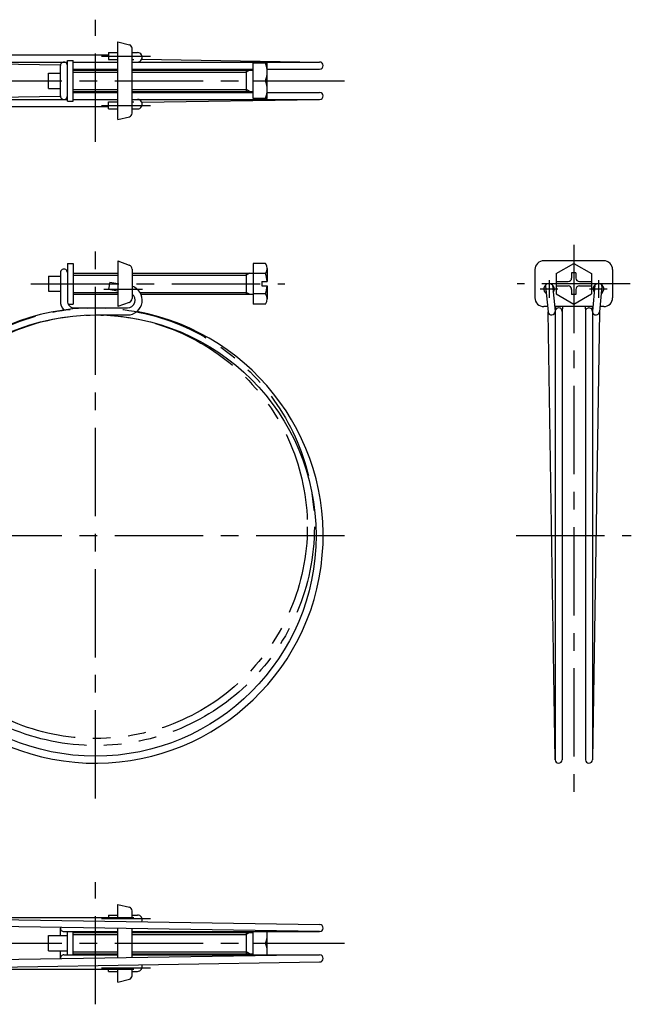
# Model space of a CAD drawing. Extents: x 10 to 323, y 10 to 314.
# Drawn here: x 150 to 323, y 35 to 314 of the extents above; entities that cross this region are included whole.
import ezdxf

# ---------------------------------------------------------------- set-up
doc = ezdxf.new("R2010")
doc.units = 0
doc.header["$LTSCALE"] = 20
doc.header["$MEASUREMENT"] = 0
doc.linetypes.add('CENTER', pattern=[2, 1.25, -0.25, 0.25, -0.25])
doc.linetypes.add('PHANTOM', pattern=[2.5, 1.25, -0.25, 0.25, -0.25, 0.25, -0.25])
for name, color, linetype in [('1', 7, 'CONTINUOUS'), ('2', 4, 'CONTINUOUS'), ('4', 1, 'CENTER'), ('5', 6, 'PHANTOM')]:
    doc.layers.add(name, color=color, linetype=linetype)

msp = doc.modelspace()

# ---------------------------------------------------------------- linework, layer by layer
at = {"layer": '1', "linetype": 'Continuous'}
for p, q in [((177.850001, 285.35), (177.850001, 307.35)), ((177.850001, 307.35), (181.092536, 306.539366)), ((175.190883, 304.35), (177.850001, 304.35)), ((175.190883, 304.35), (175.190883, 302.35)), ((181.850001, 287.130777), (181.850001, 305.569223)), ((181.850001, 304.35), (183.374705, 304.35)), ((108.000001, 303.649999), (175.190883, 303.649999)), ((108.000001, 301.649999), (163.550001, 301.649999)), ((161.562323, 300.806498), (108.000001, 301.649999)), ((163.550001, 290.6), (163.550001, 302.1)), ((163.550001, 302.1), (165.150001, 302.1)), ((165.150001, 290.6), (165.150001, 302.1)), ((165.150001, 301.649999), (177.850001, 301.649999)), ((175.190883, 302.35), (177.850001, 302.35)), ((181.850001, 302.35), (182.374705, 302.35)), ((181.850001, 301.649999), (235.000001, 301.649999)), ((184.604725, 302.443625), (235.000001, 301.649999)), ((216.150001, 291.350001), (216.150001, 301.35)), ((220.150001, 301.35), (216.150001, 301.35)), ((220.150001, 291.35), (220.150001, 301.35)), ((158.150001, 298.499998), (161.550001, 298.499998)), ((158.150001, 294.199999), (158.150001, 298.499998)), ((161.550001, 292.050001), (161.550001, 300.649999)), ((163.550001, 300.778345), (163.541713, 300.778476)), ((165.150001, 299.649999), (177.850001, 299.649999)), ((165.150001, 299.35), (177.850001, 299.35)), ((181.850001, 299.649999), (216.150001, 299.649999)), ((181.850001, 299.35), (216.150001, 299.35)), ((214.150001, 299.35), (214.150001, 293.35)), ((220.150001, 299.649999), (235.000001, 299.649999)), ((216.150001, 296.35), (219.659253, 296.35)), ((158.150001, 294.199999), (161.550001, 294.199999)), ((165.150001, 293.35), (177.850001, 293.35)), ((165.150001, 293.050001), (177.850001, 293.050001)), ((181.850001, 293.35), (216.150001, 293.35)), ((181.850001, 293.050001), (216.150001, 293.050001)), ((220.150001, 293.050001), (235.000001, 293.050001)), ((161.562323, 291.893502), (108.000001, 291.050001)), ((108.000001, 291.050001), (163.550001, 291.050001)), ((163.550001, 291.921655), (163.541713, 291.921524)), ((163.550001, 290.6), (165.150001, 290.6)), ((165.150001, 291.050001), (177.850001, 291.050001)), ((175.190883, 290.35), (177.850001, 290.35)), ((175.190883, 288.35), (175.190883, 290.35)), ((181.850001, 291.050001), (235.000001, 291.050001)), ((181.850001, 290.35), (182.374705, 290.35)), ((184.604725, 290.256375), (235.000001, 291.050001)), ((220.150001, 291.350001), (216.150001, 291.350001)), ((108.000001, 289.050001), (175.190883, 289.050001)), ((175.190883, 288.35), (177.850001, 288.35)), ((181.850001, 288.35), (183.374705, 288.35)), ((177.850001, 285.35), (181.092536, 286.160635)), ((163.550001, 244.600001), (163.550001, 234.000001)), ((163.550001, 244.600001), (165.150001, 244.600001)), ((165.150001, 244.600001), (165.150001, 233.100001)), ((177.850001, 245.350001), (177.850001, 232.350001)), ((177.850001, 245.35), (181.071349, 244.141995)), ((181.850001, 243.0184), (181.850001, 234.681601)), ((216.150001, 244.600001), (216.150001, 233.100001)), ((219.659252, 244.600001), (216.150001, 244.600001)), ((220.150001, 243.162501), (220.150001, 239.450001)), ((296.000001, 242.850001), (296.000001, 234.850001)), ((315.500001, 245.350001), (298.500001, 245.350001)), ((302.000001, 241.736751), (307.000001, 244.623502)), ((307.000001, 244.623504), (312.000001, 241.736753)), ((318.000001, 242.850001), (318.000001, 234.850001)), ((158.150001, 241.000001), (161.550001, 241.000001)), ((158.150001, 241.000001), (158.150001, 236.7)), ((161.550001, 242.000001), (161.550001, 234.000001)), ((165.150001, 241.850001), (177.850001, 241.850001)), ((181.850001, 241.850001), (216.150001, 241.850001)), ((214.150001, 241.850001), (214.150001, 235.850001)), ((219.659252, 241.725001), (216.150001, 241.725001)), ((302.000001, 241.736752), (302.000001, 235.963249)), ((307.6, 241.95), (306.400003, 241.95)), ((306.400003, 241.95), (306.400003, 240.450001)), ((307.6, 241.95), (307.6, 240.450001)), ((312.000001, 241.736752), (312.000001, 235.963249)), ((175.53818, 239.298073), (175.190883, 237.328458)), ((175.190883, 237.328458), (177.850001, 236.859584)), ((175.53818, 239.298073), (177.850001, 238.890437)), ((218.650001, 239.450001), (220.150001, 239.450001)), ((218.650001, 239.450001), (218.650001, 238.250001)), ((218.650001, 238.250001), (220.150001, 238.250001)), ((220.150001, 238.250001), (220.150001, 234.537501)), ((299.004564, 238.202596), (299.704568, 230.904524)), ((300.995431, 238.393551), (301.695428, 231.095478)), ((302.000001, 239.450001), (305.400003, 239.450001)), ((302.000001, 238.250001), (305.400003, 238.250001)), ((306.400003, 237.250001), (306.400003, 235.750001)), ((307.6, 237.250001), (307.6, 235.750001)), ((308.6, 239.450001), (312.000001, 239.450001)), ((308.6, 238.250001), (312.000001, 238.250001)), ((313.004564, 238.393551), (312.304567, 231.095478)), ((314.995431, 238.202596), (314.295434, 230.904524)), ((158.150001, 236.7), (161.550001, 236.7)), ((165.150001, 235.850001), (177.850001, 235.850001)), ((184.373968, 235.850001), (216.150001, 235.850001)), ((219.659255, 235.975001), (216.150001, 235.975001)), ((302.000001, 235.963249), (306.999994, 233.076497)), ((307.6, 235.750001), (306.400003, 235.750001)), ((307.000001, 233.076497), (312.000001, 235.963248)), ((163.763944, 233.100001), (165.150001, 233.100001)), ((165.550001, 232.000001), (180.55179, 232.000001)), ((181.071349, 233.558006), (177.850001, 232.350001)), ((219.659255, 233.100001), (216.150001, 233.100001)), ((299.565919, 232.350001), (298.500001, 232.350001)), ((312.424897, 232.350001), (301.575105, 232.350001)), ((301.805505, 232.350001), (301.703225, 231.080291)), ((303.811982, 232.350001), (303.696771, 230.919711)), ((310.18802, 232.350001), (310.303231, 230.919711)), ((312.194497, 232.350001), (312.296769, 231.080291)), ((315.500001, 232.350001), (314.434076, 232.350001)), ((171.500001, 230), (180.549704, 230)), ((301.699998, 104), (299.704568, 230.904524)), ((301.699998, 231.000001), (301.699998, 104)), ((303.699998, 231.000001), (303.699998, 104)), ((310.300004, 231.000001), (310.300004, 104)), ((312.300004, 231.000001), (312.300004, 104)), ((314.304592, 231.000001), (312.300004, 104)), ((177.850001, 63), (181.092536, 62.189366)), ((177.850001, 59.299999), (177.850001, 63)), ((108.000001, 59.299999), (182.374705, 59.299999)), ((108.000001, 59.299999), (235.000001, 57.299999)), ((175.190883, 60), (177.850001, 60)), ((175.190883, 60), (175.190883, 59.299999)), ((181.850001, 59.299999), (181.850001, 61.219223)), ((181.850001, 60), (183.374705, 60)), ((235.000001, 55.299999), (108.000001, 57.299999)), ((161.550001, 54.149998), (161.550001, 56.299999)), ((177.850001, 47.800001), (177.850001, 56.199999)), ((181.850001, 47.862993), (181.850001, 56.137007)), ((158.150001, 54.149998), (163.550001, 54.149998)), ((158.150001, 49.849999), (158.150001, 54.149998)), ((162.550001, 55.299999), (177.850001, 55.299999)), ((163.550001, 48.700001), (163.550001, 55.299999)), ((165.150001, 48.700001), (165.150001, 55.299999)), ((165.150001, 55), (177.850001, 55)), ((181.850001, 55.299999), (235.000001, 55.299999)), ((181.850001, 55), (216.150001, 55)), ((214.150001, 55), (214.150001, 49)), ((216.150001, 48.700001), (216.150001, 55.299999)), ((220.150001, 48.700001), (220.150001, 55.299999)), ((216.150001, 52), (219.659253, 52)), ((235.000001, 48.700001), (108.000001, 46.700001)), ((158.150001, 49.849999), (163.550001, 49.849999)), ((161.550001, 47.700001), (161.550001, 49.849999)), ((162.550001, 48.700001), (177.850001, 48.700001)), ((165.150001, 49), (177.850001, 49)), ((181.850001, 49), (216.150001, 49)), ((181.850001, 48.700001), (235.000001, 48.700001)), ((108.000001, 44.700001), (235.000001, 46.700001)), ((108.000001, 44.700001), (182.374705, 44.700001)), ((175.190883, 44), (175.190883, 44.700001)), ((177.850001, 41), (177.850001, 44.700001)), ((181.850001, 42.780777), (181.850001, 44.700001)), ((175.190883, 44), (177.850001, 44)), ((181.850001, 44), (183.374705, 44)), ((177.850001, 41), (181.092536, 41.810635))]:
    msp.add_line(p, q, dxfattribs=at)
msp.add_circle((171.500001, 167.5), 62.5, dxfattribs=at)
for centre, radius, start, end in [((180.850001, 305.569223), 1, 0, 75.963759), ((183.374705, 302.999998), 1.35, 269.999997, 90.000003), ((162.550001, 300.649999), 1, 0, 180.000005), ((213.5368, 298.85), 6.613201, 337.788182, 22.211818), ((235.000001, 300.649999), 1, 270, 90), ((213.5368, 293.85), 6.613201, 337.788182, 22.211818), ((235.000001, 292.050001), 1, 270, 90), ((162.550001, 292.050001), 1, 179.999991, 0.00001), ((183.374705, 289.700002), 1.35, 269.999997, 90.000003), ((180.850001, 287.130777), 1, 284.036241, 0), ((162.550001, 242.000001), 1, 0, 180.000005), ((180.65, 243.0184), 1.2, 0, 69.443954), ((217.799262, 243.162501), 2.350739, 322.301249, 37.698775), ((298.500001, 242.850001), 2.5, 90.000003, 180.000005), ((315.500001, 242.850001), 2.5, 0, 90.000003), ((211.483169, 238.850001), 8.666834, 3.96973, 19.373492), ((305.400003, 240.450001), 1, 269.999997, 0), ((308.6, 240.450001), 1, 179.999991, 270.000001), ((180.549704, 234.175), 4.175, 269.999997, 71.853453), ((211.483169, 238.850001), 8.666834, 340.626525, 356.03027), ((300.000001, 237.350001), 1.5, 322.115376, 238.154699), ((300.000001, 238.298074), 1, 169.327473, 185.4788), ((300.000001, 238.298074), 1, 5.375371, 10.672527), ((305.400003, 237.250001), 1, 0, 90.000003), ((308.6, 237.250001), 1, 90.000003, 180.000005), ((314.000001, 237.350001), 1.5, 301.845064, 217.884633), ((314.000001, 238.298074), 1, 169.327473, 174.521196), ((314.000001, 238.298074), 1, 354.521203, 10.672527), ((180.549704, 234.175), 2.175, 269.999997, 53.284792), ((180.65, 234.681601), 1.2, 290.556046, 0), ((217.799262, 234.537501), 2.350739, 322.301249, 37.698775), ((298.500001, 234.850001), 2.5, 179.999991, 270.000001), ((315.500001, 234.850001), 2.5, 269.999997, 0), ((171.500001, 167.5), 64.5, 90, 79.566209), ((165.550001, 234.000001), 4, 179.999991, 221.520923), ((165.550001, 234.000001), 2, 179.999991, 270.000001), ((302.699998, 231.000001), 1, 0, 175.394764), ((311.300004, 231.000001), 1, 0, 180.000005), ((300.699998, 231.000001), 1, 185.478804, 0), ((313.300004, 231.000001), 1, 174.521196, 354.521215), ((302.699998, 104), 1, 180, 0), ((311.300004, 104), 1, 180, 0), ((180.850001, 61.219223), 1, 0, 75.963759), ((183.374705, 58.649998), 1.35, 335.661426, 90.000003), ((162.550001, 56.299999), 1, 170.996264, 270), ((235.000001, 56.299999), 1, 270, 90), ((213.5368, 54.5), 6.613201, 337.788182, 6.948088), ((213.5368, 49.5), 6.613201, 353.051912, 22.211818), ((162.550001, 47.700001), 1, 90, 189.003736), ((235.000001, 47.700001), 1, 270, 90), ((183.374705, 45.350002), 1.35, 269.999997, 24.338574), ((180.850001, 42.780777), 1, 284.036241, 0)]:
    msp.add_arc(centre, radius, start, end, dxfattribs=at)
at = {"layer": '2', "linetype": 'Continuous'}
for p, q in [((165.150001, 298.8085), (177.850001, 298.8085)), ((181.850001, 298.8085), (214.150001, 298.8085)), ((215.087908, 299.35), (214.150001, 298.808499)), ((165.150001, 293.8915), (177.850001, 293.8915)), ((181.850001, 293.8915), (214.150001, 293.8915)), ((215.087908, 293.35), (214.150001, 293.891501)), ((165.150001, 241.3085), (177.850001, 241.3085)), ((181.850001, 241.3085), (214.150001, 241.3085)), ((215.087908, 241.850001), (214.150001, 241.3085)), ((165.150001, 236.391501), (177.850001, 236.391501)), ((184.087747, 236.391501), (214.150001, 236.391501)), ((215.087908, 235.850001), (214.150001, 236.391502)), ((165.150001, 54.4585), (177.850001, 54.4585)), ((181.850001, 54.4585), (214.150001, 54.4585)), ((215.087908, 55), (214.150001, 54.458499)), ((165.150001, 49.5415), (177.850001, 49.5415)), ((181.850001, 49.5415), (214.150001, 49.5415)), ((215.087908, 49), (214.150001, 49.541501))]:
    msp.add_line(p, q, dxfattribs=at)
at = {"layer": '4', "linetype": 'CENTER'}
for p, q in [((171.500001, 279.050001), (171.500001, 313.649999)), ((173.185227, 303.35), (187.122733, 303.35)), ((97.000001, 296.35), (246.000001, 296.35)), ((173.185227, 289.35), (187.122733, 289.35)), ((171.500001, 93), (171.500001, 251.850001)), ((307.000001, 249.885054), (307.000001, 93)), ((153.150001, 238.850001), (225.150001, 238.850001)), ((173.850001, 237.350001), (184.794772, 237.350001)), ((323.000001, 238.850001), (291.000001, 238.850001)), ((302.500001, 237.350001), (297.500001, 237.350001)), ((300.000001, 239.850001), (300.000001, 234.850001)), ((316.500001, 237.350001), (311.500001, 237.350001)), ((314.000001, 239.850001), (314.000001, 234.850001)), ((97.000001, 167.5), (246.000001, 167.5)), ((290.700296, 167.5), (323.303543, 167.5)), ((171.500001, 34.700001), (171.500001, 69.299999)), ((173.185227, 59), (187.122733, 59)), ((97.000001, 52), (246.000001, 52)), ((173.185227, 45), (187.122733, 45))]:
    msp.add_line(p, q, dxfattribs=at)
at = {"layer": '5', "linetype": 'PHANTOM'}
for radius in [62, 60]:
    msp.add_circle((171.500001, 170), radius, dxfattribs=at)

doc.saveas('drawing.dxf')
